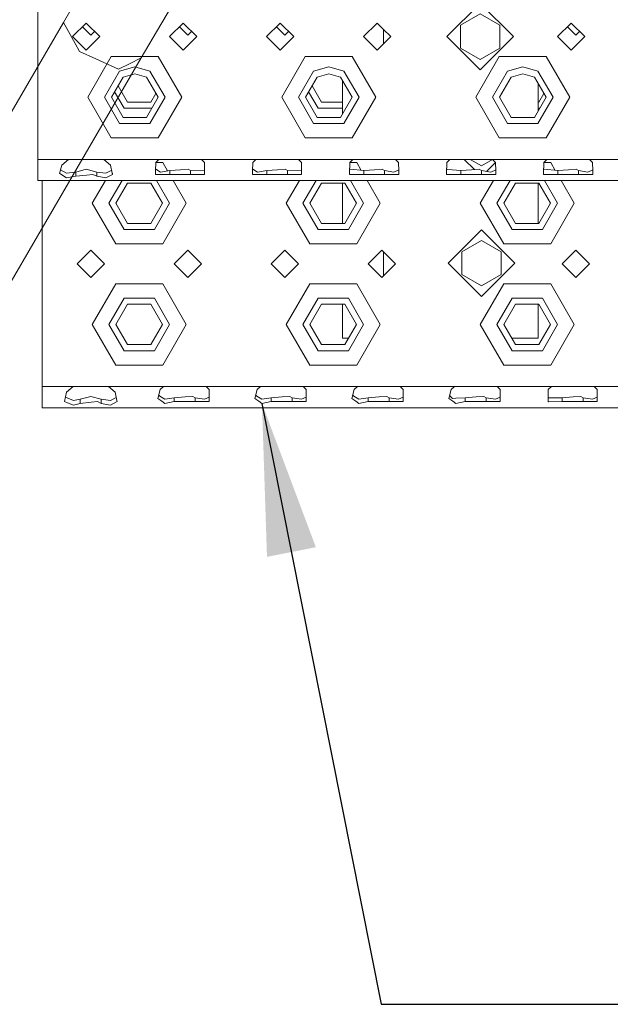
# Model space of a CAD drawing. Units: millimetres. Extents: x 835 to 9965, y -1596 to 1739.
# Drawn here: x 2712 to 2907, y -1485 to -1160 of the extents above; entities that cross this region are included whole.
import ezdxf

# ---------------------------------------------------------------- set-up
doc = ezdxf.new("R2010")
doc.units = ezdxf.units.MM
doc.layers.add('1', color=7, linetype='Continuous', true_color=0xffffff)
doc.dimstyles.get("Standard").update_dxf_attribs({"dimtxt": 0.18, "dimasz": 0.18, "dimexe": 0.18, "dimexo": 0.0625, "dimgap": 0.09, "dimtad": 0, "dimtih": 1, "dimtoh": 1, "dimdec": 4, "dimzin": 0, "dimdsep": 46, "dimtxsty": 'Standard', "dimcen": 0.09, "dimadec": 0, "dimazin": 0, "dimtfac": 1, "dimtdec": 4, "dimtofl": 0, "dimtmove": 0, "dimatfit": 3, "dimfxl": 1, "dimtolj": 1, "dimtzin": 0, "dimarcsym": 0})

msp = doc.modelspace()

# ---------------------------------------------------------------- linework, layer by layer
at = {"layer": '1', "color": 18, "linetype": 'Continuous', "lineweight": 13}
for p, q in [((2718.195754, -1146.040022), (2718.195754, -1206.540167)), ((2726.670742, -1161.413848), (2733.801603, -1149.079263)), ((2758.798122, -1162.074268), (2765.843391, -1150.087535)), ((2853.195744, -1166.039765), (2864.195901, -1155.039847)), ((2875.195819, -1166.039765), (2864.195901, -1155.039847)), ((2857.695895, -1162.287056), (2864.195901, -1158.534348)), ((2864.195901, -1158.534348), (2870.695906, -1162.287056)), ((2604.061435, -1371.982246), (2726.670742, -1161.413848)), ((2730.503798, -1168.347538), (2726.670742, -1161.413848)), ((2734.195786, -1161.540091), (2729.695874, -1166.040003)), ((2735.700207, -1165.54004), (2732.948023, -1162.787855)), ((2738.695699, -1166.040003), (2734.195786, -1161.540091)), ((2752.343416, -1173.071086), (2758.798122, -1162.074268)), ((2766.195851, -1161.540091), (2761.6957, -1166.040003)), ((2767.700034, -1165.54004), (2764.948008, -1162.787868)), ((2770.695763, -1166.040003), (2766.195851, -1161.540091)), ((2798.195678, -1161.540091), (2793.695765, -1166.040003)), ((2799.700099, -1165.54004), (2796.947987, -1162.787782)), ((2802.695828, -1166.040003), (2798.195678, -1161.540091)), ((2830.195742, -1161.540091), (2825.69583, -1166.040003)), ((2832.195836, -1163.539946), (2830.195742, -1161.540091)), ((2834.695893, -1166.040003), (2832.195836, -1163.539946)), ((2832.300025, -1168.435872), (2832.300025, -1163.644135)), ((2857.695895, -1169.792712), (2857.695895, -1162.287056)), ((2870.695906, -1169.792712), (2870.695906, -1162.287056)), ((2894.195872, -1161.540091), (2889.695721, -1166.040003)), ((2895.700055, -1165.54004), (2892.948029, -1162.787868)), ((2898.695784, -1166.040003), (2894.195872, -1161.540091)), ((2734.195786, -1170.540154), (2729.695874, -1166.040003)), ((2738.695699, -1166.040003), (2734.195786, -1170.540154)), ((2736.947938, -1164.292243), (2735.700207, -1165.54004)), ((2766.195851, -1170.540154), (2761.6957, -1166.040003)), ((2770.695763, -1166.040003), (2766.195851, -1170.540154)), ((2767.700034, -1165.54004), (2768.947917, -1164.292157)), ((2798.195678, -1170.540154), (2793.695765, -1166.040003)), ((2802.695828, -1166.040003), (2798.195678, -1170.540154)), ((2800.947902, -1164.29217), (2799.700099, -1165.54004)), ((2830.195742, -1170.540154), (2825.69583, -1166.040003)), ((2832.195836, -1168.540061), (2834.695893, -1166.040003)), ((2853.195744, -1166.039765), (2864.195901, -1177.039921)), ((2864.195901, -1177.039921), (2875.195819, -1166.039765)), ((2894.195872, -1170.540154), (2889.695721, -1166.040003)), ((2898.695784, -1166.040003), (2894.195872, -1170.540154)), ((2895.700055, -1165.54004), (2896.947938, -1164.292157)), ((2730.503798, -1168.347538), (2731.957912, -1170.97801)), ((2830.195742, -1170.540154), (2832.195836, -1168.540061)), ((2857.695895, -1169.792712), (2864.195901, -1173.54542)), ((2864.195901, -1173.54542), (2870.695906, -1169.792712)), ((2645.822309, -1356.009717), (2752.343416, -1173.071086)), ((2737.316847, -1173.41131), (2731.957912, -1170.97801)), ((2742.445784, -1172.616541), (2734.69575, -1186.039984)), ((2742.445784, -1172.616541), (2757.945853, -1172.616541)), ((2748.466015, -1174.989641), (2752.343416, -1173.071086)), ((2757.945853, -1172.616541), (2765.695887, -1186.039984)), ((2806.445676, -1172.616541), (2798.69588, -1186.039984)), ((2806.445676, -1172.616541), (2821.945744, -1172.616541)), ((2821.945744, -1172.616541), (2829.695779, -1186.039984)), ((2870.445805, -1172.616541), (2862.695771, -1186.039984)), ((2870.445805, -1172.616541), (2885.945874, -1172.616541)), ((2885.945874, -1172.616541), (2893.69567, -1186.039984)), ((2744.794369, -1176.806629), (2737.316847, -1173.41131)), ((2744.794369, -1176.806629), (2748.466015, -1174.989641)), ((2750.195819, -1176.039994), (2745.195704, -1177.379906)), ((2750.195819, -1176.039994), (2755.195695, -1177.379906)), ((2814.19571, -1176.039994), (2809.195834, -1177.379906)), ((2814.19571, -1176.039994), (2819.195824, -1177.379906)), ((2878.19584, -1176.039994), (2873.195725, -1177.379906)), ((2878.19584, -1176.039994), (2883.195716, -1177.379906)), ((2745.195704, -1177.379906), (2740.195828, -1186.039984)), ((2742.495852, -1186.039984), (2746.345835, -1179.371655)), ((2750.195819, -1178.340018), (2746.345835, -1179.371655)), ((2750.195819, -1178.340018), (2754.045802, -1179.371655)), ((2754.045802, -1179.371655), (2757.895785, -1186.039984)), ((2755.195695, -1177.379906), (2760.195809, -1186.039984)), ((2809.195834, -1177.379906), (2804.195719, -1186.039984)), ((2806.495744, -1186.039984), (2810.345727, -1179.371655)), ((2814.19571, -1178.340018), (2810.345727, -1179.371655)), ((2814.19571, -1178.340018), (2818.045693, -1179.371655)), ((2818.045693, -1179.371655), (2821.895676, -1186.039984)), ((2819.195824, -1177.379906), (2824.1957, -1186.039984)), ((2873.195725, -1177.379906), (2868.195849, -1186.039984)), ((2870.495873, -1186.039984), (2874.345856, -1179.371655)), ((2878.19584, -1178.340018), (2874.345856, -1179.371655)), ((2878.19584, -1178.340018), (2882.045823, -1179.371655)), ((2882.045823, -1179.371655), (2885.895806, -1186.039984)), ((2883.195716, -1177.379906), (2888.19583, -1186.039984)), ((2747.850018, -1187.708437), (2744.691348, -1182.237295)), ((2808.691359, -1182.237089), (2811.850148, -1187.708437)), ((2818.80005, -1191.401929), (2818.80005, -1180.678231)), ((2883.300143, -1181.544189), (2883.300143, -1190.53594)), ((2734.69575, -1186.039984), (2742.445784, -1199.463427)), ((2740.195828, -1186.039984), (2745.195704, -1194.700301)), ((2742.495852, -1186.039984), (2746.345835, -1192.708552)), ((2743.541358, -1184.229126), (2746.700125, -1189.700186)), ((2754.045802, -1192.708552), (2757.895785, -1186.039984)), ((2760.195809, -1186.039984), (2755.195695, -1194.700301)), ((2755.549985, -1187.708437), (2757.20455, -1184.842737)), ((2757.945853, -1199.463427), (2765.695887, -1186.039984)), ((2798.69588, -1186.039984), (2806.445676, -1199.463427)), ((2804.195719, -1186.039984), (2809.195834, -1194.700301)), ((2806.495744, -1186.039984), (2810.345727, -1192.708552)), ((2807.541324, -1184.228995), (2810.700017, -1189.700186)), ((2818.045693, -1192.708552), (2821.895676, -1186.039984)), ((2824.1957, -1186.039984), (2819.195824, -1194.700301)), ((2821.945744, -1199.463427), (2829.695779, -1186.039984)), ((2862.695771, -1186.039984), (2870.445805, -1199.463427)), ((2868.195849, -1186.039984), (2873.195725, -1194.700301)), ((2870.495873, -1186.039984), (2874.345856, -1192.708552)), ((2882.045823, -1192.708552), (2885.895806, -1186.039984)), ((2888.19583, -1186.039984), (2883.195716, -1194.700301)), ((2883.550006, -1187.708437), (2885.20452, -1184.842648)), ((2885.945874, -1199.463427), (2893.69567, -1186.039984)), ((2747.850018, -1187.708437), (2755.549985, -1187.708437)), ((2818.80005, -1187.708437), (2811.850148, -1187.708437)), ((2883.550006, -1187.708437), (2883.300143, -1187.708437)), ((2746.345835, -1192.708552), (2754.045802, -1192.708552)), ((2746.700125, -1189.700186), (2755.78263, -1189.700186)), ((2810.345727, -1192.708552), (2818.045693, -1192.708552)), ((2810.700017, -1189.700186), (2818.80005, -1189.700186)), ((2874.345856, -1192.708552), (2882.045823, -1192.708552)), ((2883.300143, -1189.700186), (2883.782651, -1189.700186)), ((2745.195704, -1194.700301), (2755.195695, -1194.700301)), ((2809.195834, -1194.700301), (2819.195824, -1194.700301)), ((2873.195725, -1194.700301), (2883.195716, -1194.700301)), ((2742.445784, -1199.463427), (2757.945853, -1199.463427)), ((2806.445676, -1199.463427), (2821.945744, -1199.463427)), ((2870.445805, -1199.463427), (2885.945874, -1199.463427)), ((2718.195754, -1206.540167), (2728.363829, -1206.540167)), ((2718.195754, -1206.540167), (2718.195754, -1211.239874)), ((2726.139146, -1208.444893), (2725.365, -1211.171448)), ((2728.363829, -1206.540167), (2726.139146, -1208.444893)), ((2734.195786, -1206.540167), (2728.363829, -1206.540167)), ((2734.195786, -1206.540167), (2740.027743, -1206.540167)), ((2740.027743, -1206.540167), (2758.137065, -1206.540167)), ((2740.027743, -1206.540167), (2742.252427, -1208.444893)), ((2742.252427, -1208.444893), (2742.803651, -1211.156666)), ((2757.139283, -1207.554638), (2757.105904, -1210.340798)), ((2759.450036, -1207.616627), (2757.13854, -1207.616627)), ((2758.137065, -1206.540167), (2757.139283, -1207.554638)), ((2758.137065, -1206.540167), (2765.195685, -1206.540167)), ((2759.450036, -1207.616627), (2761.036264, -1210.364004)), ((2765.195685, -1206.540167), (2772.254306, -1206.540167)), ((2772.254306, -1206.540167), (2773.252326, -1207.554638)), ((2773.247012, -1206.540167), (2772.254306, -1206.540167)), ((2773.252326, -1207.554638), (2773.180078, -1211.239964)), ((2773.227604, -1207.529509), (2773.186284, -1209.635794)), ((2782.195884, -1206.540167), (2773.252326, -1206.540167)), ((2782.195884, -1206.540167), (2790.13713, -1206.540167)), ((2789.139109, -1207.554638), (2789.105969, -1210.340798)), ((2790.13713, -1206.540167), (2789.139109, -1207.554638)), ((2797.19575, -1206.540167), (2790.13713, -1206.540167)), ((2797.19575, -1206.540167), (2804.25437, -1206.540167)), ((2804.25437, -1206.540167), (2805.247077, -1206.540167)), ((2804.25437, -1206.540167), (2805.252391, -1207.554638)), ((2805.252391, -1207.554638), (2805.180141, -1211.240023)), ((2805.227669, -1207.529509), (2805.186349, -1209.635794)), ((2805.252391, -1206.540167), (2822.137194, -1206.540167)), ((2821.139174, -1207.554638), (2821.095186, -1211.240053)), ((2823.450166, -1207.616627), (2821.138434, -1207.616627)), ((2822.137194, -1206.540167), (2821.139174, -1207.554638)), ((2822.137194, -1206.540167), (2829.195815, -1206.540167)), ((2823.450166, -1207.616627), (2824.924064, -1210.169447)), ((2832.195836, -1206.540167), (2829.195815, -1206.540167)), ((2836.254435, -1206.540167), (2832.195836, -1206.540167)), ((2836.254435, -1206.540167), (2854.137259, -1206.540167)), ((2836.254435, -1206.540167), (2837.252455, -1207.554638)), ((2837.252455, -1207.554638), (2837.285596, -1210.340798)), ((2853.139239, -1207.554638), (2853.09525, -1211.240112)), ((2854.137259, -1206.540167), (2853.139239, -1207.554638)), ((2861.19588, -1206.540167), (2854.137259, -1206.540167)), ((2858.916598, -1206.540167), (2862.272178, -1209.895747)), ((2860.826952, -1206.540167), (2864.574986, -1208.704054)), ((2861.19588, -1206.540167), (2868.254262, -1206.540167)), ((2864.574986, -1208.704054), (2868.279168, -1206.565485)), ((2866.257305, -1210.516273), (2869.235779, -1207.537864)), ((2868.254262, -1206.540167), (2886.137086, -1206.540167)), ((2868.254262, -1206.540167), (2869.252282, -1207.554638)), ((2869.252282, -1207.554638), (2869.285661, -1210.340798)), ((2885.139066, -1207.554638), (2885.095301, -1211.240011)), ((2887.450057, -1207.616627), (2885.138329, -1207.616627)), ((2886.137086, -1206.540167), (2885.139066, -1207.554638)), ((2893.195706, -1206.540167), (2886.137086, -1206.540167)), ((2887.450057, -1207.616627), (2888.923955, -1210.169447)), ((2893.195706, -1206.540167), (2900.254327, -1206.540167)), ((2900.254327, -1206.540167), (2918.137151, -1206.540167)), ((2900.254327, -1206.540167), (2901.252347, -1207.554638)), ((2901.252347, -1207.554638), (2901.285725, -1210.340798)), ((2718.195754, -1211.240113), (2718.195754, -1211.489737)), ((2718.195754, -1211.489737), (2718.195754, -1213.539898)), ((2725.365, -1211.171448), (2725.470436, -1211.239876)), ((2725.470801, -1211.240113), (2725.783425, -1211.443007)), ((2725.698423, -1209.997126), (2727.666932, -1211.131871)), ((2725.783425, -1211.443007), (2727.666932, -1212.664664)), ((2730.743008, -1210.755646), (2727.666932, -1211.131871)), ((2727.666932, -1212.664664), (2730.743008, -1212.125361)), ((2730.743008, -1210.755646), (2734.195786, -1209.832013)), ((2730.743008, -1211.239886), (2730.743008, -1210.755646)), ((2730.743008, -1212.125361), (2730.743008, -1211.240113)), ((2730.743008, -1212.125361), (2734.338361, -1211.723387)), ((2734.195786, -1209.832013), (2737.648564, -1210.755646)), ((2734.338361, -1211.723387), (2736.426669, -1211.489737)), ((2736.426669, -1211.489737), (2737.648564, -1212.125361)), ((2737.648564, -1210.755646), (2737.648564, -1211.239898)), ((2737.648564, -1210.755646), (2740.724641, -1211.131871)), ((2737.648564, -1211.240113), (2737.648564, -1212.125361)), ((2737.648564, -1212.125361), (2740.724641, -1212.664664)), ((2742.598335, -1210.146605), (2740.724641, -1211.131871)), ((2740.724641, -1212.664664), (2742.871362, -1211.489737)), ((2742.442046, -1210.228788), (2742.569994, -1210.00718)), ((2742.820573, -1211.239908), (2742.803651, -1211.156666)), ((2742.871362, -1211.489737), (2742.820615, -1211.240113)), ((2757.095267, -1211.240113), (2757.092314, -1211.489737)), ((2757.092314, -1211.489737), (2758.676606, -1211.502135)), ((2757.105904, -1210.340798), (2757.095269, -1211.239934)), ((2758.666831, -1210.763991), (2757.11295, -1209.752682)), ((2758.666831, -1210.763991), (2761.742907, -1210.244715)), ((2758.676606, -1211.502135), (2761.742907, -1211.525977)), ((2761.742907, -1210.244715), (2765.314418, -1209.96958)), ((2761.742907, -1211.239943), (2761.742907, -1210.244715)), ((2761.742907, -1211.525977), (2761.742907, -1211.240113)), ((2761.742907, -1211.525977), (2765.195685, -1211.525977)), ((2765.195685, -1211.525977), (2768.648701, -1211.525977)), ((2767.831641, -1209.775507), (2765.314418, -1209.96958)), ((2767.831641, -1209.775507), (2768.648701, -1210.244715)), ((2768.648701, -1210.244715), (2773.173409, -1210.295737)), ((2768.648701, -1211.239956), (2768.648701, -1210.244715)), ((2768.648701, -1211.525977), (2768.648701, -1211.240113)), ((2768.648701, -1211.525977), (2773.173409, -1211.583197)), ((2773.186284, -1209.635794), (2773.173409, -1210.295737)), ((2773.175134, -1211.240113), (2773.173409, -1211.240113)), ((2773.175555, -1211.470664), (2773.173409, -1211.583197)), ((2773.180075, -1211.240113), (2773.175555, -1211.470664)), ((2789.095145, -1211.240113), (2789.092141, -1211.489737)), ((2789.092141, -1211.489737), (2790.676671, -1211.502135)), ((2789.105969, -1210.340798), (2789.095147, -1211.239994)), ((2790.666896, -1210.763991), (2789.112965, -1209.752649)), ((2790.666896, -1210.763991), (2793.742972, -1210.244715)), ((2790.676671, -1211.502135), (2793.742972, -1211.525977)), ((2793.742972, -1210.244715), (2797.314482, -1209.96958)), ((2793.742972, -1211.240002), (2793.742972, -1210.244715)), ((2793.742972, -1211.525977), (2793.742972, -1211.240113)), ((2793.742972, -1211.525977), (2797.19575, -1211.525977)), ((2797.19575, -1211.525977), (2800.648528, -1211.525977)), ((2799.831706, -1209.775507), (2797.314482, -1209.96958)), ((2799.831706, -1209.775507), (2800.648528, -1210.244715)), ((2800.648528, -1210.244715), (2805.173474, -1210.295737)), ((2800.648528, -1211.240015), (2800.648528, -1210.244715)), ((2800.648528, -1211.525977), (2800.648528, -1211.240113)), ((2800.648528, -1211.525977), (2805.173474, -1211.583197)), ((2805.186349, -1209.635794), (2805.173474, -1210.295737)), ((2805.17562, -1211.470664), (2805.173474, -1211.583197)), ((2805.18014, -1211.240113), (2805.17562, -1211.470664)), ((2821.095185, -1211.240113), (2821.092206, -1211.489737)), ((2821.092206, -1211.489737), (2821.219521, -1211.490691)), ((2821.307021, -1209.837019), (2821.112146, -1209.81907)), ((2821.219521, -1211.490691), (2825.743037, -1211.525977)), ((2821.307021, -1209.837019), (2825.743037, -1210.244715)), ((2825.743037, -1210.244715), (2829.314547, -1209.96958)), ((2825.743037, -1211.240061), (2825.743037, -1210.244715)), ((2825.743037, -1211.525977), (2825.743037, -1211.240113)), ((2825.743037, -1211.525977), (2829.195815, -1211.525977)), ((2829.195815, -1211.525977), (2832.648593, -1211.525977)), ((2831.831771, -1209.775507), (2829.314547, -1209.96958)), ((2831.831771, -1209.775507), (2832.648593, -1210.244715)), ((2832.648593, -1210.244715), (2835.724669, -1210.763991)), ((2832.648593, -1211.240074), (2832.648593, -1210.244715)), ((2832.648593, -1211.525977), (2832.648593, -1211.240113)), ((2832.648593, -1211.525977), (2835.714894, -1211.502135)), ((2835.714894, -1211.502135), (2837.299424, -1211.489737)), ((2835.724669, -1210.763991), (2837.281602, -1210.005021)), ((2837.296419, -1211.240083), (2837.285596, -1210.340798)), ((2837.299424, -1211.489737), (2837.29642, -1211.240113)), ((2853.09525, -1211.240113), (2853.092271, -1211.489737)), ((2853.092271, -1211.489737), (2853.219586, -1211.490691)), ((2853.307086, -1209.837019), (2853.112211, -1209.81907)), ((2853.219586, -1211.490691), (2857.742863, -1211.525977)), ((2853.307086, -1209.837019), (2853.534537, -1209.857762)), ((2857.742863, -1210.244715), (2853.534537, -1209.857762)), ((2857.742863, -1210.244715), (2861.314612, -1209.96958)), ((2857.742863, -1211.239985), (2857.742863, -1210.244715)), ((2857.742863, -1211.525977), (2857.742863, -1211.240113)), ((2857.742863, -1211.525977), (2861.19588, -1211.525977)), ((2861.19588, -1211.525977), (2864.648658, -1211.525977)), ((2863.831597, -1209.775507), (2861.314612, -1209.96958)), ((2863.831597, -1209.775507), (2864.648658, -1210.244715)), ((2864.648658, -1210.244715), (2867.724734, -1210.763991)), ((2864.648658, -1211.239991), (2864.648658, -1210.244715)), ((2864.648658, -1211.525977), (2864.648658, -1211.240113)), ((2864.648658, -1211.525977), (2867.714959, -1211.502135)), ((2867.714959, -1211.502135), (2869.29925, -1211.489737)), ((2867.724734, -1210.763991), (2869.281638, -1210.005035)), ((2869.296296, -1211.239996), (2869.285661, -1210.340798)), ((2869.29925, -1211.489737), (2869.296298, -1211.240113)), ((2885.0953, -1211.240113), (2885.092335, -1211.489737)), ((2885.092335, -1211.489737), (2885.219413, -1211.490691)), ((2885.306912, -1209.837019), (2885.112175, -1209.819082)), ((2885.219413, -1211.490691), (2889.742928, -1211.525977)), ((2885.306912, -1209.837019), (2889.742928, -1210.244715)), ((2889.742928, -1210.244715), (2893.314439, -1209.96958)), ((2889.742928, -1211.240015), (2889.742928, -1210.244715)), ((2889.742928, -1211.525977), (2889.742928, -1211.240113)), ((2889.742928, -1211.525977), (2893.195706, -1211.525977)), ((2893.195706, -1211.525977), (2896.648722, -1211.525977)), ((2895.831662, -1209.775507), (2893.314439, -1209.96958)), ((2895.831662, -1209.775507), (2896.648722, -1210.244715)), ((2896.648722, -1210.244715), (2899.724561, -1210.763991)), ((2896.648722, -1211.240021), (2896.648722, -1210.244715)), ((2896.648722, -1211.525977), (2896.648722, -1211.240113)), ((2896.648722, -1211.525977), (2899.714785, -1211.502135)), ((2899.714785, -1211.502135), (2901.299315, -1211.489737)), ((2899.724561, -1210.763991), (2901.281701, -1210.004919)), ((2901.296362, -1211.240026), (2901.285725, -1210.340798)), ((2901.299315, -1211.489737), (2901.296363, -1211.240113)), ((2718.195754, -1213.539898), (3550.195652, -1213.539898)), ((2719.700175, -1213.539898), (2719.700175, -1221.039832)), ((2736.200171, -1221.039832), (2740.53034, -1213.539898)), ((2746.030287, -1213.539898), (2741.700011, -1221.039832)), ((2747.850018, -1214.371502), (2744.000035, -1221.039832)), ((2747.850018, -1214.371502), (2755.549985, -1214.371502)), ((2759.400206, -1221.039832), (2755.549985, -1214.371502)), ((2761.699992, -1221.039832), (2757.369923, -1213.539898)), ((2762.869901, -1213.539898), (2767.20007, -1221.039832)), ((2800.200063, -1221.039832), (2804.530231, -1213.539898)), ((2810.03021, -1213.539898), (2805.700141, -1221.039832)), ((2811.850148, -1214.371502), (2808.000165, -1221.039832)), ((2811.850148, -1214.371502), (2819.550114, -1214.371502)), ((2818.80005, -1227.708399), (2818.80005, -1214.371502)), ((2823.400098, -1221.039832), (2819.550114, -1214.371502)), ((2825.700122, -1221.039832), (2821.369846, -1213.539898)), ((2826.870031, -1213.539898), (2831.2002, -1221.039832)), ((2864.200192, -1221.039832), (2868.530228, -1213.539898)), ((2874.030308, -1213.539898), (2869.700032, -1221.039832)), ((2875.850039, -1214.371502), (2872.000056, -1221.039832)), ((2875.850039, -1214.371502), (2883.550006, -1214.371502)), ((2883.300143, -1227.708399), (2883.300143, -1214.371502)), ((2887.399989, -1221.039832), (2883.550006, -1214.371502)), ((2889.700013, -1221.039832), (2885.369944, -1213.539898)), ((2890.869922, -1213.539898), (2895.200091, -1221.039832)), ((2719.700175, -1221.039832), (2719.700175, -1261.040032)), ((2743.950206, -1234.463274), (2736.200171, -1221.039832)), ((2741.700011, -1221.039832), (2746.700125, -1229.700148)), ((2747.850018, -1227.708399), (2744.000035, -1221.039832)), ((2755.549985, -1227.708399), (2759.400206, -1221.039832)), ((2761.699992, -1221.039832), (2756.700116, -1229.700148)), ((2759.450036, -1234.463274), (2767.20007, -1221.039832)), ((2807.950097, -1234.463274), (2800.200063, -1221.039832)), ((2805.700141, -1221.039832), (2810.700017, -1229.700148)), ((2808.000165, -1221.039832), (2811.850148, -1227.708399)), ((2819.550114, -1227.708399), (2823.400098, -1221.039832)), ((2825.700122, -1221.039832), (2820.700007, -1229.700148)), ((2823.450166, -1234.463274), (2831.2002, -1221.039832)), ((2871.949988, -1234.463274), (2864.200192, -1221.039832)), ((2869.700032, -1221.039832), (2874.700146, -1229.700148)), ((2872.000056, -1221.039832), (2875.850039, -1227.708399)), ((2883.550006, -1227.708399), (2887.399989, -1221.039832)), ((2889.700013, -1221.039832), (2884.700137, -1229.700148)), ((2887.450057, -1234.463274), (2895.200091, -1221.039832)), ((2747.850018, -1227.708399), (2755.549985, -1227.708399)), ((2819.550114, -1227.708399), (2811.850148, -1227.708399)), ((2883.550006, -1227.708399), (2875.850039, -1227.708399)), ((2746.700125, -1229.700148), (2756.700116, -1229.700148)), ((2810.700017, -1229.700148), (2820.700007, -1229.700148)), ((2853.575068, -1240.804493), (2864.574986, -1229.804575)), ((2875.575143, -1240.804493), (2864.574986, -1229.804575)), ((2874.700146, -1229.700148), (2884.700137, -1229.700148)), ((2743.950206, -1234.463274), (2751.700001, -1234.463274)), ((2751.700001, -1234.463274), (2759.450036, -1234.463274)), ((2807.950097, -1234.463274), (2815.700131, -1234.463274)), ((2815.700131, -1234.463274), (2823.450166, -1234.463274)), ((2858.074981, -1237.051785), (2864.574986, -1233.299077)), ((2864.574986, -1233.299077), (2871.074992, -1237.051785)), ((2871.949988, -1234.463274), (2879.700022, -1234.463274)), ((2879.700022, -1234.463274), (2887.450057, -1234.463274)), ((2735.700207, -1236.5399), (2731.200057, -1241.040051)), ((2740.20012, -1241.040051), (2735.700207, -1236.5399)), ((2767.700034, -1236.5399), (2763.200122, -1241.040051)), ((2769.700127, -1238.539994), (2767.700034, -1236.5399)), ((2799.700099, -1236.5399), (2795.200187, -1241.040051)), ((2804.200011, -1241.040051), (2799.700099, -1236.5399)), ((2831.700164, -1236.5399), (2827.200013, -1241.040051)), ((2833.700019, -1238.539994), (2831.700164, -1236.5399)), ((2832.300025, -1244.940031), (2832.300025, -1237.139833)), ((2858.074981, -1244.55744), (2858.074981, -1237.051785)), ((2871.074992, -1244.55744), (2871.074992, -1237.051785)), ((2895.700055, -1236.5399), (2891.200143, -1241.040051)), ((2897.700148, -1238.539994), (2895.700055, -1236.5399)), ((2735.700207, -1245.539963), (2731.200057, -1241.040051)), ((2740.20012, -1241.040051), (2735.700207, -1245.539963)), ((2767.700034, -1245.539963), (2763.200122, -1241.040051)), ((2772.200185, -1241.040051), (2769.700127, -1238.539994)), ((2769.700127, -1243.53987), (2772.200185, -1241.040051)), ((2799.700099, -1245.539963), (2795.200187, -1241.040051)), ((2804.200011, -1241.040051), (2799.700099, -1245.539963)), ((2831.700164, -1245.539963), (2827.200013, -1241.040051)), ((2836.200076, -1241.040051), (2833.700019, -1238.539994)), ((2833.700019, -1243.53987), (2836.200076, -1241.040051)), ((2853.575068, -1240.804493), (2864.574986, -1251.80465)), ((2864.574986, -1251.80465), (2875.575143, -1240.804493)), ((2895.700055, -1245.539963), (2891.200143, -1241.040051)), ((2900.200206, -1241.040051), (2897.700148, -1238.539994)), ((2897.700148, -1243.53987), (2900.200206, -1241.040051)), ((2767.700034, -1245.539963), (2769.700127, -1243.53987)), ((2831.700164, -1245.539963), (2833.700019, -1243.53987)), ((2858.074981, -1244.55744), (2864.574986, -1248.310149)), ((2864.574986, -1248.310149), (2871.074992, -1244.55744)), ((2895.700055, -1245.539963), (2897.700148, -1243.53987)), ((2736.200171, -1261.040032), (2743.950206, -1247.616589)), ((2751.700001, -1247.616589), (2743.950206, -1247.616589)), ((2759.450036, -1247.616589), (2751.700001, -1247.616589)), ((2759.450036, -1247.616589), (2767.20007, -1261.040032)), ((2800.200063, -1261.040032), (2807.950097, -1247.616589)), ((2815.700131, -1247.616589), (2807.950097, -1247.616589)), ((2823.450166, -1247.616589), (2815.700131, -1247.616589)), ((2823.450166, -1247.616589), (2831.2002, -1261.040032)), ((2864.200192, -1261.040032), (2871.949988, -1247.616589)), ((2879.700022, -1247.616589), (2871.949988, -1247.616589)), ((2887.450057, -1247.616589), (2879.700022, -1247.616589)), ((2887.450057, -1247.616589), (2895.200091, -1261.040032)), ((2746.700125, -1252.379715), (2741.700011, -1261.040032)), ((2747.850018, -1254.371464), (2744.000035, -1261.040032)), ((2756.700116, -1252.379715), (2746.700125, -1252.379715)), ((2747.850018, -1254.371464), (2755.549985, -1254.371464)), ((2759.400206, -1261.040032), (2755.549985, -1254.371464)), ((2761.699992, -1261.040032), (2756.700116, -1252.379715)), ((2810.700017, -1252.379715), (2805.700141, -1261.040032)), ((2811.850148, -1254.371464), (2808.000165, -1261.040032)), ((2820.700007, -1252.379715), (2810.700017, -1252.379715)), ((2811.850148, -1254.371464), (2819.550114, -1254.371464)), ((2818.80005, -1265.539944), (2818.80005, -1254.371464)), ((2823.400098, -1261.040032), (2819.550114, -1254.371464)), ((2825.700122, -1261.040032), (2820.700007, -1252.379715)), ((2874.700146, -1252.379715), (2869.700032, -1261.040032)), ((2875.850039, -1254.371464), (2872.000056, -1261.040032)), ((2884.700137, -1252.379715), (2874.700146, -1252.379715)), ((2875.850039, -1254.371464), (2883.550006, -1254.371464)), ((2883.300143, -1265.539944), (2883.300143, -1254.371464)), ((2887.399989, -1261.040032), (2883.550006, -1254.371464)), ((2889.700013, -1261.040032), (2884.700137, -1252.379715)), ((2719.700175, -1261.040032), (2719.700175, -1281.539977)), ((2743.950206, -1274.463236), (2736.200171, -1261.040032)), ((2741.700011, -1261.040032), (2746.700125, -1269.70011)), ((2744.000035, -1261.040032), (2747.850018, -1267.708361)), ((2755.549985, -1267.708361), (2759.400206, -1261.040032)), ((2761.699992, -1261.040032), (2756.700116, -1269.70011)), ((2759.450036, -1274.463236), (2767.20007, -1261.040032)), ((2807.950097, -1274.463236), (2800.200063, -1261.040032)), ((2805.700141, -1261.040032), (2810.700017, -1269.70011)), ((2808.000165, -1261.040032), (2811.850148, -1267.708361)), ((2819.550114, -1267.708361), (2823.400098, -1261.040032)), ((2825.700122, -1261.040032), (2820.700007, -1269.70011)), ((2823.450166, -1274.463236), (2831.2002, -1261.040032)), ((2871.949988, -1274.463236), (2864.200192, -1261.040032)), ((2869.700032, -1261.040032), (2874.700146, -1269.70011)), ((2872.000056, -1261.040032), (2875.850039, -1267.708361)), ((2883.550006, -1267.708361), (2887.399989, -1261.040032)), ((2889.700013, -1261.040032), (2884.700137, -1269.70011)), ((2887.450057, -1274.463236), (2895.200091, -1261.040032)), ((2818.80005, -1265.539944), (2820.802058, -1265.539944)), ((2874.598096, -1265.539944), (2883.300143, -1265.539944)), ((2746.700125, -1269.70011), (2756.700116, -1269.70011)), ((2755.549985, -1267.708361), (2747.850018, -1267.708361)), ((2810.700017, -1269.70011), (2820.700007, -1269.70011)), ((2819.550114, -1267.708361), (2811.850148, -1267.708361)), ((2874.700146, -1269.70011), (2884.700137, -1269.70011)), ((2883.550006, -1267.708361), (2875.850039, -1267.708361)), ((2743.950206, -1274.463236), (2751.700001, -1274.463236)), ((2751.700001, -1274.463236), (2759.450036, -1274.463236)), ((2807.950097, -1274.463236), (2815.700131, -1274.463236)), ((2815.700131, -1274.463236), (2823.450166, -1274.463236)), ((2871.949988, -1274.463236), (2879.700022, -1274.463236)), ((2879.700022, -1274.463236), (2887.450057, -1274.463236)), ((2719.700175, -1281.539977), (2719.700175, -1286.489785)), ((2729.868012, -1281.539977), (2719.700175, -1281.539977)), ((2727.643567, -1283.444703), (2727.024632, -1286.489785)), ((2729.868012, -1281.539977), (2727.643567, -1283.444703)), ((2729.868012, -1281.539977), (2735.700207, -1281.539977)), ((2735.700207, -1281.539977), (2741.532164, -1281.539977)), ((2741.532164, -1281.539977), (2743.75661, -1283.444703)), ((2751.700001, -1281.539977), (2741.532164, -1281.539977)), ((2743.75661, -1283.444703), (2744.307833, -1286.156714)), ((2751.700001, -1281.539977), (2759.641486, -1281.539977)), ((2758.643466, -1282.554448), (2757.869321, -1285.481036)), ((2759.641486, -1281.539977), (2758.643466, -1282.554448)), ((2759.641486, -1281.539977), (2766.700106, -1281.539977)), ((2769.700127, -1281.539977), (2766.700106, -1281.539977)), ((2769.700127, -1281.539977), (2773.758727, -1281.539977)), ((2773.758727, -1281.539977), (2783.700066, -1281.539977)), ((2773.758727, -1281.539977), (2774.756747, -1282.554448)), ((2774.756747, -1282.554448), (2774.789887, -1285.340607)), ((2791.641551, -1281.539977), (2783.700066, -1281.539977)), ((2790.643531, -1282.554448), (2789.869385, -1285.481036)), ((2791.641551, -1281.539977), (2790.643531, -1282.554448)), ((2791.641551, -1281.539977), (2798.700171, -1281.539977)), ((2798.700171, -1281.539977), (2805.758792, -1281.539977)), ((2805.758792, -1281.539977), (2806.756812, -1282.554448)), ((2815.700131, -1281.539977), (2805.758792, -1281.539977)), ((2806.756812, -1282.554448), (2806.789952, -1285.340607)), ((2815.700131, -1281.539977), (2823.641377, -1281.539977)), ((2822.643595, -1282.554448), (2821.86945, -1285.481036)), ((2823.641377, -1281.539977), (2822.643595, -1282.554448)), ((2823.641377, -1281.539977), (2830.699998, -1281.539977)), ((2833.700019, -1281.539977), (2830.699998, -1281.539977)), ((2837.758618, -1281.539977), (2833.700019, -1281.539977)), ((2837.758618, -1281.539977), (2838.756638, -1282.554448)), ((2855.641442, -1281.539977), (2837.758618, -1281.539977)), ((2838.756638, -1282.554448), (2838.790017, -1285.340607)), ((2854.643422, -1282.554448), (2853.869277, -1285.481036)), ((2855.641442, -1281.539977), (2854.643422, -1282.554448)), ((2855.641442, -1281.539977), (2862.700063, -1281.539977)), ((2862.700063, -1281.539977), (2869.758683, -1281.539977)), ((2869.758683, -1281.539977), (2870.756703, -1282.554448)), ((2879.700022, -1281.539977), (2869.758683, -1281.539977)), ((2870.756703, -1282.554448), (2870.789843, -1285.340607)), ((2879.700022, -1281.539977), (2887.641507, -1281.539977)), ((2886.643487, -1282.554448), (2886.596518, -1286.489785)), ((2887.641507, -1281.539977), (2886.643487, -1282.554448)), ((2887.641507, -1281.539977), (2894.700127, -1281.539977)), ((2897.700148, -1281.539977), (2894.700127, -1281.539977)), ((2901.758748, -1281.539977), (2897.700148, -1281.539977)), ((2901.758748, -1281.539977), (2919.641572, -1281.539977)), ((2901.758748, -1281.539977), (2902.756768, -1282.554448)), ((2902.756768, -1282.554448), (2902.789908, -1285.340607)), ((2719.700175, -1286.489785), (2719.700175, -1288.539946)), ((2727.024632, -1286.489785), (2727.973538, -1286.880076)), ((2727.328145, -1284.996541), (2728.166896, -1285.360157)), ((2727.973538, -1286.880076), (2730.008679, -1287.717402)), ((2728.166896, -1285.360157), (2730.01011, -1286.159337)), ((2730.008679, -1287.717402), (2732.247191, -1287.125409)), ((2732.247191, -1285.755455), (2730.01011, -1286.159337)), ((2732.247191, -1285.755455), (2735.700207, -1284.831822)), ((2732.247191, -1287.125409), (2732.247191, -1285.755455)), ((2732.247191, -1287.125409), (2735.842782, -1286.723197)), ((2735.700207, -1284.831822), (2739.152985, -1285.755455)), ((2735.842782, -1286.723197), (2737.93109, -1286.489785)), ((2737.93109, -1286.489785), (2739.152985, -1287.125409)), ((2739.152985, -1285.755455), (2739.152985, -1287.125409)), ((2739.152985, -1285.755455), (2742.229062, -1286.13168)), ((2739.152985, -1287.125409), (2742.229062, -1287.664711)), ((2744.102494, -1285.146449), (2742.229062, -1286.13168)), ((2742.229062, -1287.664711), (2744.375544, -1286.489785)), ((2744.375544, -1286.489785), (2744.307833, -1286.156714)), ((2757.869321, -1285.481036), (2759.183484, -1286.42565)), ((2758.515435, -1284.686387), (2758.143554, -1284.444321)), ((2758.515435, -1284.686387), (2760.171252, -1285.7638)), ((2759.183484, -1286.42565), (2760.171252, -1287.135899)), ((2763.247329, -1285.244524), (2760.171252, -1285.7638)), ((2763.247329, -1286.526024), (2760.171252, -1287.135899)), ((2763.247329, -1285.244524), (2766.818839, -1284.969389)), ((2763.247329, -1286.526024), (2763.247329, -1285.244524)), ((2763.247329, -1286.526024), (2766.700106, -1286.526024)), ((2766.700106, -1286.526024), (2770.152884, -1286.526024)), ((2769.336062, -1284.775555), (2766.818839, -1284.969389)), ((2769.336062, -1284.775555), (2770.152884, -1285.244524)), ((2770.152884, -1285.244524), (2773.228961, -1285.7638)), ((2770.152884, -1286.526024), (2770.152884, -1285.244524)), ((2770.152884, -1286.526024), (2773.219186, -1286.501944)), ((2773.219186, -1286.501944), (2774.803715, -1286.489785)), ((2773.228961, -1285.7638), (2774.785895, -1285.005012)), ((2774.803715, -1286.489785), (2774.789887, -1285.340607)), ((2791.183549, -1286.42565), (2789.869385, -1285.481036)), ((2790.5155, -1284.686387), (2790.143619, -1284.444321)), ((2792.171317, -1285.7638), (2790.5155, -1284.686387)), ((2791.183549, -1286.42565), (2792.171317, -1287.135899)), ((2792.171317, -1285.7638), (2795.247155, -1285.244524)), ((2792.171317, -1287.135899), (2795.247155, -1286.526024)), ((2795.247155, -1285.244524), (2798.818904, -1284.969389)), ((2795.247155, -1286.526024), (2795.247155, -1285.244524)), ((2795.247155, -1286.526024), (2798.700171, -1286.526024)), ((2798.700171, -1286.526024), (2802.152949, -1286.526024)), ((2801.336127, -1284.775555), (2798.818904, -1284.969389)), ((2801.336127, -1284.775555), (2802.152949, -1285.244524)), ((2802.152949, -1285.244524), (2805.229026, -1285.7638)), ((2802.152949, -1286.526024), (2802.152949, -1285.244524)), ((2802.152949, -1286.526024), (2805.21925, -1286.501944)), ((2805.21925, -1286.501944), (2806.803542, -1286.489785)), ((2805.229026, -1285.7638), (2806.78596, -1285.005012)), ((2806.803542, -1286.489785), (2806.789952, -1285.340607)), ((2823.183375, -1286.42565), (2821.86945, -1285.481036)), ((2822.515326, -1284.686387), (2822.143669, -1284.444377)), ((2824.171143, -1285.7638), (2822.515326, -1284.686387)), ((2823.183375, -1286.42565), (2824.171143, -1287.135899)), ((2824.171143, -1285.7638), (2827.24722, -1285.244524)), ((2824.171143, -1287.135899), (2827.24722, -1286.526024)), ((2827.24722, -1285.244524), (2830.818969, -1284.969389)), ((2827.24722, -1286.526024), (2827.24722, -1285.244524)), ((2827.24722, -1286.526024), (2830.699998, -1286.526024)), ((2830.699998, -1286.526024), (2834.153014, -1286.526024)), ((2833.335953, -1284.775555), (2830.818969, -1284.969389)), ((2833.335953, -1284.775555), (2834.153014, -1285.244524)), ((2834.153014, -1285.244524), (2837.228852, -1285.7638)), ((2834.153014, -1286.526024), (2834.153014, -1285.244524)), ((2834.153014, -1286.526024), (2837.219077, -1286.501944)), ((2837.219077, -1286.501944), (2838.803607, -1286.489785)), ((2837.228852, -1285.7638), (2838.785995, -1285.00491)), ((2838.803607, -1286.489785), (2838.790017, -1285.340607)), ((2855.18344, -1286.42565), (2853.869277, -1285.481036)), ((2854.313927, -1284.720957), (2854.122236, -1284.524744)), ((2854.313927, -1284.720957), (2855.03872, -1285.462677)), ((2856.119948, -1285.406649), (2855.03872, -1285.462677)), ((2855.18344, -1286.42565), (2856.171208, -1287.135899)), ((2856.119948, -1285.406649), (2859.247285, -1285.244524)), ((2856.171208, -1287.135899), (2859.247285, -1286.526024)), ((2859.247285, -1285.244524), (2862.818795, -1284.969389)), ((2859.247285, -1285.244524), (2859.247285, -1286.526024)), ((2859.247285, -1286.526024), (2862.700063, -1286.526024)), ((2862.700063, -1286.526024), (2866.15284, -1286.526024)), ((2865.336018, -1284.775555), (2862.818795, -1284.969389)), ((2865.336018, -1284.775555), (2866.15284, -1285.244524)), ((2866.15284, -1285.244524), (2869.228917, -1285.7638)), ((2866.15284, -1286.526024), (2866.15284, -1285.244524)), ((2866.15284, -1286.526024), (2869.219142, -1286.501944)), ((2869.219142, -1286.501944), (2870.803672, -1286.489785)), ((2869.228917, -1285.7638), (2870.785852, -1285.005012)), ((2870.803672, -1286.489785), (2870.789843, -1285.340607)), ((2886.596518, -1286.489785), (2886.722403, -1286.583245)), ((2886.611956, -1285.196334), (2886.722403, -1285.295546)), ((2886.722403, -1285.295546), (2891.24735, -1285.244524)), ((2886.722403, -1286.583245), (2891.24735, -1286.526024)), ((2891.24735, -1285.244524), (2894.81886, -1284.969389)), ((2891.24735, -1286.526024), (2891.24735, -1285.244524)), ((2891.24735, -1286.526024), (2894.700127, -1286.526024)), ((2894.700127, -1286.526024), (2898.152905, -1286.526024)), ((2897.336083, -1284.775555), (2894.81886, -1284.969389)), ((2897.336083, -1284.775555), (2898.152905, -1285.244524)), ((2898.152905, -1285.244524), (2901.228982, -1285.7638)), ((2898.152905, -1286.526024), (2898.152905, -1285.244524)), ((2898.152905, -1286.526024), (2901.219207, -1286.501944)), ((2901.219207, -1286.501944), (2902.803736, -1286.489785)), ((2901.228982, -1285.7638), (2902.785916, -1285.005012)), ((2902.803736, -1286.489785), (2902.789908, -1285.340607)), ((2719.700175, -1288.539946), (3551.700073, -1288.539946))]:
    msp.add_line(p, q, dxfattribs=at)

# ---------------------------------------------------------------- leaders
msp.add_leader([(2792.171317, -1287.135899), (2831.498867, -1485.480203), (2931.498867, -1485.480203)], dimstyle='Standard', override={"dimasz": 50}, dxfattribs=at)

doc.saveas('drawing.dxf')
